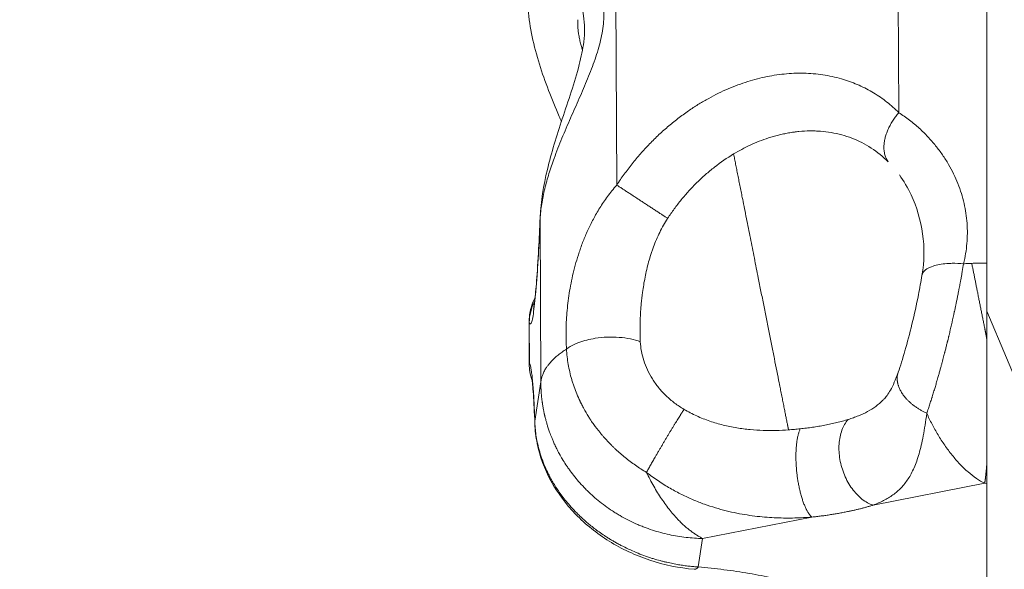
# Model space of a CAD drawing. Units: inches. Extents: x 25676 to 42011, y -46234 to -43325.
# Drawn here: x 28171 to 28231, y -44615 to -44581 of the extents above; entities that cross this region are included whole.
import ezdxf

# ---------------------------------------------------------------- set-up
doc = ezdxf.new("R2010")
doc.units = ezdxf.units.IN
doc.header["$MEASUREMENT"] = 0
doc.styles.get("Standard").update_dxf_attribs({"font": 'arial.ttf'})
doc.dimstyles.new('ISO-25', dxfattribs={"dimscale": 1.5, "dimtxt": 2.5, "dimasz": 2.5, "dimexe": 1.25, "dimexo": 0.625, "dimtad": 1, "dimtxsty": 'Standard', "dimcen": 2.5, "dimadec": 0, "dimazin": 0, "dimtfac": 1, "dimtmove": 0, "dimatfit": 3, "dimfxl": 1, "dimarcsym": 0})

# ---------------------------------------------------------------- blocks, each defined once
blk = doc.blocks.new('*D3')
at = {"color": 0, "lineweight": -2, "transparency": 16777216}
for p, q in [((26351.852, -43779.039), (26351.852, -43702.164)), ((30398.977, -43779.039), (30398.977, -43702.164)), ((30278.977, -43704.039), (26471.852, -43704.039))]:
    blk.add_line(p, q, dxfattribs=at)
at = {"color": 0, "transparency": 16777216}
for points in [[(26471.852, -43684.039), (26471.852, -43724.039), (26351.852, -43704.039)], [(30278.977, -43684.039), (30278.977, -43724.039), (30398.977, -43704.039)]]:
    blk.add_solid(points, dxfattribs=at)
at = {"layer": 'Defpoints', "color": 0, "transparency": 16777216}
for p in [(26351.852, -43704.039), (26351.852, -45890.014), (30398.977, -45894.329)]:
    blk.add_point(p, dxfattribs=at)
at = {"color": 0, "lineweight": 15, "transparency": 16777216, "insert": (28375.414, -43514.16), "char_height": 225, "attachment_point": 5}
blk.add_mtext('405', dxfattribs=at)
blk = doc.blocks.new('*D4')
at = {"color": 0, "lineweight": -2, "transparency": 16777216}
for p, q in [((26088.661, -43866.437), (26011.786, -43866.437)), ((26013.661, -46114.195), (26013.661, -43986.437)), ((26088.661, -46234.195), (26011.786, -46234.195))]:
    blk.add_line(p, q, dxfattribs=at)
at = {"color": 0, "transparency": 16777216}
for points in [[(25993.661, -43986.437), (26033.661, -43986.437), (26013.661, -43866.437)], [(25993.661, -46114.195), (26033.661, -46114.195), (26013.661, -46234.195)]]:
    blk.add_solid(points, dxfattribs=at)
at = {"layer": 'Defpoints', "color": 0, "transparency": 16777216}
for p in [(26013.661, -43866.437), (28375.4, -43866.437), (28373.146, -46234.195)]:
    blk.add_point(p, dxfattribs=at)
at = {"color": 0, "lineweight": 15, "transparency": 16777216, "insert": (25823.705, -45050.316), "char_height": 225, "attachment_point": 5, "rotation": 90}
blk.add_mtext('235', dxfattribs=at)

msp = doc.modelspace()

# ---------------------------------------------------------------- linework, layer by layer
at = {"color": 0, "linetype": 'Continuous', "lineweight": 15}
for p, q in [((28230.4, -44473.524), (28230.4, -44599.415)), ((28224.96, -44587.184), (28224.836, -44556.952)), ((28207.5, -44574.862), (28207.568, -44591.642)), ((28202.846, -44593.717), (28202.887, -44603.768)), ((28230.4, -44599.415), (28236.705, -44614.48)), ((28230.4, -44657.177), (28230.4, -44599.415)), ((28202.17, -44602.683), (28202.16, -44600.123)), ((28202.182, -44602.641), (28202.172, -44600.115)), ((28202.887, -44603.768), (28202.518, -44606.2)), ((28223.377, -44611.366), (28230.261, -44610.021)), ((28230.261, -44610.021), (28230.4, -44610.023)), ((28212.865, -44613.419), (28219.6, -44612.104)), ((28212.599, -44615.177), (28212.865, -44613.419))]:
    msp.add_line(p, q, dxfattribs=at)
for points, knots in [([(28202.767, -44574.477), (28202.801, -44574.515), (28202.959, -44574.641), (28203.268, -44574.901), (28203.473, -44575.079), (28203.695, -44575.277), (28203.999, -44575.561), (28204.265, -44575.829), (28204.408, -44575.979), (28204.424, -44575.997), (28204.454, -44576.028), (28204.513, -44576.091), (28204.632, -44576.221), (28204.872, -44576.491), (28205.264, -44576.969), (28205.754, -44577.661), (28206.224, -44578.508), (28206.582, -44579.439), (28206.75, -44580.297), (28206.786, -44581.019), (28206.764, -44581.574), (28206.693, -44582.138), (28206.539, -44582.907), (28206.247, -44583.89), (28205.783, -44585.09), (28205.263, -44586.293), (28204.716, -44587.518), (28204.181, -44588.757), (28203.732, -44589.898), (28203.38, -44590.935), (28203.117, -44591.875), (28202.928, -44592.807), (28202.862, -44593.417), (28202.846, -44593.717)], [-25.06559, -25.06559, -25.06559, -25.06559, -23.275191, -22.379991, -21.932391, -21.484791, -20.589592, -19.694392, -19.666417, -19.638442, -19.582492, -19.470592, -19.246792, -18.799193, -17.903993, -16.710393, -15.516794, -14.323194, -13.129595, -12.532795, -11.935995, -11.339195, -10.742396, -9.548796, -8.355197, -7.161597, -5.967998, -4.774398, -3.580799, -2.685599, -1.790399, -0.8952, 0, 0, 0, 0]), ([(28202.845, -44593.639), (28202.886, -44592.669), (28203.052, -44591.679), (28203.536, -44589.655), (28203.865, -44588.607), (28204.574, -44586.455), (28204.971, -44585.327), (28205.376, -44583.75), (28205.476, -44583.277), (28205.603, -44582.248), (28205.596, -44581.706), (28205.461, -44580.81), (28205.354, -44580.425), (28205.002, -44579.431), (28204.716, -44578.861), (28204.071, -44577.688), (28203.722, -44577.145), (28203.308, -44576.403), (28203.205, -44576.208), (28202.998, -44575.741), (28202.89, -44575.454), (28202.821, -44575.111)], [0, 0, 0, 0, 3.165788, 3.165788, 6.477143, 6.477143, 9.982705, 9.982705, 11.478407, 11.478407, 13.416259, 13.416259, 15.091967, 15.091967, 17.969559, 17.969559, 21.681138, 21.681138, 22.958688, 22.958688, 24.278105, 24.278105, 24.278105, 24.278105]), ([(28204.155, -44587.727), (28204.11, -44587.624), (28204.065, -44587.52), (28203.562, -44586.35), (28203.136, -44585.272), (28202.451, -44583.075), (28202.196, -44581.942), (28202.09, -44580.573), (28202.079, -44580.317), (28202.078, -44580.063)], [3.872758, 3.872758, 3.872758, 3.872758, 4.211679, 4.211679, 7.709696, 7.709696, 11.367179, 11.367179, 12.206989, 12.206989, 12.206989, 12.206989]), ([(28205.454, -44583.327), (28205.432, -44583.256), (28205.383, -44583.091), (28205.315, -44582.83), (28205.253, -44582.546), (28205.206, -44582.266), (28205.175, -44581.99), (28205.161, -44581.719), (28205.163, -44581.543), (28205.167, -44581.456)], [-2.805035, -2.805035, -2.805035, -2.805035, -2.498988, -2.08249, -1.665992, -1.249494, -0.832996, -0.416498, 0, 0, 0, 0]), ([(28228.957, -44596.492), (28229.007, -44596.283), (28229.049, -44596.074), (28229.117, -44595.657), (28229.142, -44595.449), (28229.178, -44595.035), (28229.187, -44594.828), (28229.19, -44594.414), (28229.184, -44594.208), (28229.154, -44593.796), (28229.132, -44593.591), (28229.071, -44593.181), (28229.032, -44592.976), (28228.938, -44592.568), (28228.883, -44592.365), (28228.756, -44591.96), (28228.685, -44591.758), (28228.525, -44591.357), (28228.437, -44591.157), (28228.244, -44590.76), (28228.138, -44590.563), (28227.911, -44590.172), (28227.788, -44589.979), (28227.524, -44589.596), (28227.383, -44589.407), (28227.084, -44589.034), (28226.925, -44588.85), (28226.672, -44588.581), (28226.585, -44588.492), (28226.406, -44588.316), (28226.314, -44588.229), (28226.126, -44588.057), (28226.029, -44587.973), (28225.83, -44587.806), (28225.728, -44587.724), (28225.518, -44587.564), (28225.411, -44587.485), (28225.189, -44587.332), (28225.076, -44587.257), (28224.96, -44587.184)], [0, 0, 0, 0, 0.720853, 0.720853, 1.441706, 1.441706, 2.16249, 2.16249, 2.883275, 2.883275, 3.60417, 3.60417, 4.325066, 4.325066, 5.045864, 5.045864, 5.766662, 5.766662, 6.487574, 6.487574, 7.208485, 7.208485, 7.929284, 7.929284, 8.650084, 8.650084, 9.370811, 9.370811, 9.731174, 9.731174, 10.091538, 10.091538, 10.451959, 10.451959, 10.81238, 10.81238, 11.172801, 11.172801, 11.533222, 11.533222, 11.533222, 11.533222]), ([(28214.776, -44589.73), (28215.108, -44589.531), (28215.445, -44589.351), (28216.163, -44589.017), (28216.542, -44588.867), (28217.025, -44588.71), (28217.125, -44588.679), (28217.276, -44588.635), (28217.327, -44588.621), (28217.43, -44588.593), (28217.481, -44588.58), (28217.585, -44588.554), (28217.636, -44588.542), (28217.741, -44588.518), (28217.793, -44588.506), (28217.951, -44588.472), (28218.056, -44588.451), (28218.269, -44588.414), (28218.376, -44588.397), (28218.51, -44588.379), (28218.537, -44588.375), (28218.591, -44588.368), (28218.618, -44588.365), (28218.699, -44588.356), (28218.753, -44588.35), (28219.028, -44588.323), (28219.247, -44588.311), (28219.576, -44588.307), (28219.686, -44588.308), (28219.851, -44588.313), (28219.906, -44588.315), (28220.017, -44588.321), (28220.072, -44588.324), (28220.35, -44588.345), (28220.57, -44588.372), (28221.231, -44588.484), (28221.661, -44588.601), (28222.491, -44588.919), (28222.89, -44589.122), (28223.639, -44589.608), (28223.989, -44589.891), (28224.308, -44590.211)], [-12.349638, -12.349638, -12.349638, -12.349638, -11.119319, -11.119319, -9.768085, -9.768085, -9.413658, -9.413658, -9.233546, -9.233546, -9.052052, -9.052052, -8.869247, -8.869247, -8.684911, -8.684911, -8.311452, -8.311452, -7.932299, -7.932299, -7.83657, -7.83657, -7.740459, -7.740459, -7.547207, -7.547207, -6.76051, -6.76051, -6.360028, -6.360028, -6.158054, -6.158054, -5.954995, -5.954995, -5.132108, -5.132108, -3.448571, -3.448571, -1.73073, -1.73073, 0, 0, 0, 0]), ([(28210.707, -44593.697), (28210.838, -44593.498), (28210.973, -44593.303), (28211.254, -44592.92), (28211.4, -44592.732), (28211.701, -44592.363), (28211.857, -44592.183), (28212.178, -44591.83), (28212.344, -44591.658), (28212.686, -44591.321), (28212.862, -44591.158), (28213.222, -44590.842), (28213.407, -44590.689), (28213.973, -44590.248), (28214.367, -44589.976), (28214.776, -44589.73)], [-18.195499, -18.195499, -18.195499, -18.195499, -17.466146, -17.466146, -16.733235, -16.733235, -16.000503, -16.000503, -15.270419, -15.270419, -14.541752, -14.541752, -13.810373, -13.810373, -12.349638, -12.349638, -12.349638, -12.349638]), ([(28226.392, -44597.21), (28226.535, -44596.352), (28226.548, -44595.487), (28226.317, -44593.812), (28226.068, -44592.988), (28225.511, -44591.806), (28225.263, -44591.386), (28224.998, -44591.023)], [0, 0, 0, 0, 2.984401, 2.984401, 5.98522, 5.98522, 7.822057, 7.822057, 7.822057, 7.822057]), ([(28207.568, -44591.642), (28207.465, -44591.76), (28207.366, -44591.878), (28207.178, -44592.114), (28207.088, -44592.231), (28206.916, -44592.466), (28206.833, -44592.583), (28206.675, -44592.817), (28206.599, -44592.934), (28206.381, -44593.283), (28206.248, -44593.514), (28206.063, -44593.859), (28206.004, -44593.974), (28205.891, -44594.203), (28205.837, -44594.316), (28205.681, -44594.657), (28205.586, -44594.882), (28205.454, -44595.218), (28205.412, -44595.329), (28205.331, -44595.551), (28205.293, -44595.661), (28205.182, -44595.991), (28205.115, -44596.209), (28204.992, -44596.641), (28204.936, -44596.855), (28204.835, -44597.28), (28204.79, -44597.49), (28204.708, -44597.906), (28204.672, -44598.111), (28204.608, -44598.519), (28204.581, -44598.721), (28204.533, -44599.119), (28204.513, -44599.317), (28204.481, -44599.707), (28204.468, -44599.9), (28204.45, -44600.281), (28204.445, -44600.47), (28204.441, -44600.842), (28204.442, -44601.026), (28204.452, -44601.389), (28204.461, -44601.569), (28204.473, -44601.746)], [0, 0, 0, 0, 0.324103, 0.324103, 0.648206, 0.648206, 0.972309, 0.972309, 1.296412, 1.296412, 1.944597, 1.944597, 2.26869, 2.26869, 2.592783, 2.592783, 3.24096, 3.24096, 3.565049, 3.565049, 3.889138, 3.889138, 4.537312, 4.537312, 5.185486, 5.185486, 5.833658, 5.833658, 6.481831, 6.481831, 7.130016, 7.130016, 7.7782, 7.7782, 8.426458, 8.426458, 9.074716, 9.074716, 9.722949, 9.722949, 10.371182, 10.371182, 10.371182, 10.371182]), ([(28202.434, -44599.297), (28202.434, -44599.297), (28202.44, -44599.267), (28202.464, -44599.124), (28202.487, -44598.964), (28202.547, -44598.451), (28202.586, -44598.035), (28202.668, -44596.983), (28202.712, -44596.315), (28202.785, -44594.976), (28202.816, -44594.325), (28202.845, -44593.639)], [5.211787, 5.211787, 5.211787, 5.211787, 6.125524, 6.125524, 7.829063, 7.829063, 10.432694, 10.432694, 13.402094, 13.402094, 15.791525, 15.791525, 15.791525, 15.791525]), ([(28209.021, -44601.303), (28209.012, -44601.122), (28209.007, -44600.939), (28209.003, -44600.664), (28209.003, -44600.574), (28209.003, -44600.439), (28209.004, -44600.394), (28209.005, -44600.306), (28209.006, -44600.261), (28209.01, -44600.046), (28209.016, -44599.874), (28209.029, -44599.616), (28209.033, -44599.532), (28209.04, -44599.427), (28209.042, -44599.407), (28209.044, -44599.365), (28209.046, -44599.345), (28209.05, -44599.283), (28209.053, -44599.243), (28209.063, -44599.122), (28209.069, -44599.041), (28209.081, -44598.922), (28209.084, -44598.882), (28209.092, -44598.804), (28209.096, -44598.765), (28209.109, -44598.647), (28209.118, -44598.569), (28209.137, -44598.413), (28209.147, -44598.335), (28209.179, -44598.1), (28209.202, -44597.944), (28209.255, -44597.631), (28209.283, -44597.475), (28209.377, -44597.006), (28209.45, -44596.693), (28209.579, -44596.228), (28209.624, -44596.074), (28209.699, -44595.843), (28209.724, -44595.766), (28209.777, -44595.612), (28209.804, -44595.536), (28209.946, -44595.152), (28210.074, -44594.851), (28210.364, -44594.261), (28210.526, -44593.973), (28210.707, -44593.697)], [-10.371182, -10.371182, -10.371182, -10.371182, -9.590892, -9.590892, -9.21465, -9.21465, -9.029683, -9.029683, -8.84719, -8.84719, -8.141631, -8.141631, -7.802485, -7.802485, -7.719012, -7.719012, -7.636153, -7.636153, -7.47224, -7.47224, -7.151297, -7.151297, -6.994042, -6.994042, -6.838479, -6.838479, -6.528173, -6.528173, -6.218407, -6.218407, -5.60071, -5.60071, -4.983865, -4.983865, -3.75051, -3.75051, -3.131894, -3.131894, -2.821474, -2.821474, -2.510045, -2.510045, -1.258985, -1.258985, 0, 0, 0, 0]), ([(28228.957, -44596.492), (28228.716, -44596.471), (28228.36, -44596.457), (28227.699, -44596.486), (28227.125, -44596.59), (28226.658, -44596.807), (28226.453, -44597.013), (28226.401, -44597.156), (28226.392, -44597.21)], [-5.16914, -5.16914, -5.16914, -5.16914, -4.430691, -4.061467, -2.953794, -2.215346, -1.476897, -1.048666, -1.048666, -1.048666, -1.048666]), ([(28226.685, -44605.708), (28226.718, -44605.614), (28226.751, -44605.518), (28226.815, -44605.324), (28226.847, -44605.227), (28226.911, -44605.032), (28226.942, -44604.934), (28226.982, -44604.81), (28226.989, -44604.785), (28227.005, -44604.736), (28227.013, -44604.711), (28227.036, -44604.638), (28227.051, -44604.589), (28227.095, -44604.446), (28227.124, -44604.351), (28227.181, -44604.163), (28227.209, -44604.07), (28227.263, -44603.887), (28227.289, -44603.797), (28227.322, -44603.684), (28227.328, -44603.662), (28227.341, -44603.618), (28227.347, -44603.596), (28227.366, -44603.532), (28227.378, -44603.49), (28227.413, -44603.367), (28227.436, -44603.286), (28227.48, -44603.129), (28227.501, -44603.054), (28227.541, -44602.908), (28227.56, -44602.837), (28227.597, -44602.702), (28227.615, -44602.637), (28227.663, -44602.456), (28227.694, -44602.34), (28227.738, -44602.171), (28227.752, -44602.12), (28227.771, -44602.043), (28227.778, -44602.019), (28227.787, -44601.983), (28227.79, -44601.971), (28227.796, -44601.947), (28227.799, -44601.935), (28227.824, -44601.837), (28227.847, -44601.751), (28227.888, -44601.588), (28227.907, -44601.512), (28227.934, -44601.402), (28227.942, -44601.367), (28227.953, -44601.324), (28227.955, -44601.315), (28227.959, -44601.299), (28227.961, -44601.291), (28227.967, -44601.266), (28227.971, -44601.25), (28227.99, -44601.173), (28228.005, -44601.112), (28228.023, -44601.037), (28228.027, -44601.023), (28228.033, -44600.995), (28228.037, -44600.981), (28228.047, -44600.939), (28228.053, -44600.912), (28228.073, -44600.831), (28228.086, -44600.777), (28228.105, -44600.697), (28228.111, -44600.67), (28228.123, -44600.618), (28228.129, -44600.591), (28228.148, -44600.513), (28228.16, -44600.461), (28228.184, -44600.358), (28228.196, -44600.306), (28228.22, -44600.203), (28228.231, -44600.151), (28228.249, -44600.073), (28228.255, -44600.046), (28228.267, -44599.994), (28228.273, -44599.967), (28228.291, -44599.887), (28228.303, -44599.833), (28228.327, -44599.724), (28228.34, -44599.669), (28228.358, -44599.584), (28228.364, -44599.556), (28228.374, -44599.512), (28228.377, -44599.498), (28228.383, -44599.468), (28228.386, -44599.453), (28228.403, -44599.377), (28228.416, -44599.316), (28228.443, -44599.19), (28228.457, -44599.124), (28228.486, -44598.988), (28228.5, -44598.918), (28228.531, -44598.77), (28228.547, -44598.693), (28228.58, -44598.531), (28228.597, -44598.445), (28228.623, -44598.314), (28228.633, -44598.268), (28228.646, -44598.197), (28228.651, -44598.173), (28228.661, -44598.124), (28228.666, -44598.099), (28228.692, -44597.966), (28228.713, -44597.857), (28228.739, -44597.72), (28228.744, -44597.691), (28228.752, -44597.646), (28228.755, -44597.631), (28228.761, -44597.601), (28228.764, -44597.585), (28228.779, -44597.507), (28228.79, -44597.444), (28228.814, -44597.313), (28228.827, -44597.247), (28228.851, -44597.108), (28228.864, -44597.037), (28228.904, -44596.807), (28228.931, -44596.649), (28228.957, -44596.492)], [-10.050246, -10.050246, -10.050246, -10.050246, -9.669664, -9.669664, -9.296883, -9.296883, -8.930881, -8.930881, -8.840347, -8.840347, -8.750533, -8.750533, -8.574478, -8.574478, -8.235687, -8.235687, -7.912921, -7.912921, -7.603992, -7.603992, -7.528896, -7.528896, -7.455261, -7.455261, -7.312244, -7.312244, -7.043197, -7.043197, -6.793235, -6.793235, -6.564205, -6.564205, -6.353309, -6.353309, -5.980288, -5.980288, -5.816061, -5.816061, -5.738532, -5.738532, -5.700796, -5.700796, -5.663704, -5.663704, -5.390651, -5.390651, -5.153225, -5.153225, -5.045009, -5.045009, -5.018874, -5.018874, -4.993104, -4.993104, -4.942646, -4.942646, -4.753771, -4.753771, -4.709471, -4.709471, -4.666154, -4.666154, -4.581073, -4.581073, -4.41484, -4.41484, -4.333204, -4.333204, -4.252363, -4.252363, -4.092362, -4.092362, -3.933275, -3.933275, -3.773569, -3.773569, -3.692997, -3.692997, -3.611769, -3.611769, -3.446448, -3.446448, -3.275584, -3.275584, -3.187387, -3.187387, -3.142466, -3.142466, -3.096947, -3.096947, -2.908448, -2.908448, -2.707196, -2.707196, -2.489181, -2.489181, -2.250595, -2.250595, -1.98611, -1.98611, -1.841721, -1.841721, -1.766169, -1.766169, -1.68837, -1.68837, -1.348285, -1.348285, -1.255494, -1.255494, -1.207783, -1.207783, -1.159348, -1.159348, -0.958592, -0.958592, -0.744832, -0.744832, -0.515581, -0.515581, 0, 0, 0, 0]), ([(28229.462, -44596.468), (28229.381, -44596.471), (28229.299, -44596.475), (28229.131, -44596.483), (28229.045, -44596.487), (28228.957, -44596.492)], [1.2855505, 1.2855505, 1.2855505, 1.2855505, 1.5395518, 1.5395518, 1.793578, 1.793578, 1.793578, 1.793578]), ([(28230.4, -44596.452), (28230.296, -44596.452), (28230.193, -44596.453), (28229.984, -44596.455), (28229.879, -44596.457), (28229.669, -44596.462), (28229.566, -44596.465), (28229.462, -44596.468)], [0.3349513, 0.3349513, 0.3349513, 0.3349513, 0.6426759, 0.6426759, 0.9643853, 0.9643853, 1.2855505, 1.2855505, 1.2855505, 1.2855505]), ([(28224.924, -44603.179), (28225.058, -44602.79), (28225.2, -44602.336), (28225.487, -44601.341), (28225.635, -44600.784), (28225.917, -44599.622), (28226.054, -44599.002), (28226.254, -44597.997), (28226.328, -44597.593), (28226.392, -44597.21)], [0, 0, 0, 0, 1.655975, 1.655975, 3.409366, 3.409366, 5.268242, 5.268242, 6.546431, 6.546431, 6.546431, 6.546431]), ([(28202.16, -44600.123), (28202.158, -44599.8), (28202.209, -44599.485), (28202.355, -44598.967), (28202.443, -44598.753), (28202.532, -44598.572)], [0, 0, 0, 0, 1.057299, 1.057299, 2.011967, 2.011967, 2.011967, 2.011967]), ([(28202.505, -44598.809), (28202.502, -44598.815), (28202.397, -44599.019), (28202.236, -44599.447), (28202.176, -44599.892), (28202.172, -44600.115)], [-1.366758, -1.366758, -1.366758, -1.366758, -1.346397, -0.673198, 0, 0, 0, 0]), ([(28209.021, -44601.303), (28208.838, -44601.232), (28208.43, -44601.113), (28207.729, -44601.014), (28206.982, -44601), (28206.112, -44601.085), (28205.426, -44601.26), (28204.849, -44601.502), (28204.607, -44601.644), (28204.473, -44601.746)], [-5.226056, -5.226056, -5.226056, -5.226056, -4.479476, -3.732897, -2.986318, -2.239738, -1.119869, -0.746579, 0, 0, 0, 0]), ([(28211.72, -44605.464), (28211.517, -44605.344), (28211.323, -44605.214), (28210.953, -44604.933), (28210.777, -44604.783), (28210.448, -44604.465), (28210.294, -44604.298), (28210.012, -44603.952), (28209.883, -44603.772), (28209.651, -44603.405), (28209.548, -44603.217), (28209.37, -44602.838), (28209.295, -44602.645), (28209.171, -44602.26), (28209.122, -44602.067), (28209.052, -44601.682), (28209.03, -44601.492), (28209.021, -44601.303)], [-5.417845, -5.417845, -5.417845, -5.417845, -4.752756, -4.752756, -4.079089, -4.079089, -3.399955, -3.399955, -2.71822, -2.71822, -2.036119, -2.036119, -1.355733, -1.355733, -0.676386, -0.676386, 0, 0, 0, 0]), ([(28204.473, -44601.746), (28204.375, -44601.808), (28204.283, -44601.871), (28204.109, -44601.995), (28204.028, -44602.057), (28203.913, -44602.15), (28203.876, -44602.181), (28203.804, -44602.243), (28203.77, -44602.274), (28203.671, -44602.365), (28203.611, -44602.424), (28203.501, -44602.54), (28203.451, -44602.596), (28203.382, -44602.679), (28203.36, -44602.707), (28203.319, -44602.76), (28203.299, -44602.787), (28203.244, -44602.864), (28203.211, -44602.913), (28203.153, -44603.006), (28203.128, -44603.05), (28203.083, -44603.134), (28203.064, -44603.174), (28203.029, -44603.249), (28203.014, -44603.286), (28202.987, -44603.353), (28202.976, -44603.385), (28202.956, -44603.445), (28202.947, -44603.474), (28202.932, -44603.528), (28202.926, -44603.554), (28202.914, -44603.603), (28202.909, -44603.626), (28202.901, -44603.67), (28202.898, -44603.691), (28202.892, -44603.731), (28202.889, -44603.75), (28202.887, -44603.768)], [-5.254574, -5.254574, -5.254574, -5.254574, -4.927737, -4.927737, -4.600901, -4.600901, -4.437046, -4.437046, -4.27319, -4.27319, -3.94548, -3.94548, -3.617701, -3.617701, -3.453811, -3.453811, -3.289922, -3.289922, -2.956535, -2.956535, -2.623149, -2.623149, -2.294298, -2.294298, -1.965446, -1.965446, -1.637779, -1.637779, -1.310112, -1.310112, -0.98277, -0.98277, -0.655428, -0.655428, -0.327714, -0.327714, 0, 0, 0, 0]), ([(28204.473, -44601.746), (28204.481, -44601.906), (28204.493, -44602.066), (28204.528, -44602.384), (28204.55, -44602.54), (28204.604, -44602.852), (28204.635, -44603.006), (28204.705, -44603.313), (28204.745, -44603.465), (28204.811, -44603.692), (28204.834, -44603.767), (28204.883, -44603.918), (28204.908, -44603.994), (28204.988, -44604.219), (28205.045, -44604.369), (28205.169, -44604.668), (28205.235, -44604.817), (28205.315, -44604.984), (28205.324, -44605.003), (28205.343, -44605.04), (28205.352, -44605.059), (28205.38, -44605.115), (28205.399, -44605.153), (28205.457, -44605.267), (28205.498, -44605.343), (28205.627, -44605.58), (28205.72, -44605.738), (28205.843, -44605.935), (28205.869, -44605.975), (28205.909, -44606.036), (28205.922, -44606.057), (28205.949, -44606.098), (28205.963, -44606.119), (28206.033, -44606.223), (28206.09, -44606.306), (28206.272, -44606.562), (28206.402, -44606.731), (28206.555, -44606.919), (28206.572, -44606.94), (28206.608, -44606.983), (28206.626, -44607.005), (28206.681, -44607.07), (28206.718, -44607.113), (28206.832, -44607.244), (28206.91, -44607.33), (28207.071, -44607.503), (28207.155, -44607.59), (28207.283, -44607.718), (28207.327, -44607.762), (28207.416, -44607.848), (28207.462, -44607.891), (28207.693, -44608.107), (28207.885, -44608.274), (28208.289, -44608.599), (28208.5, -44608.757), (28208.94, -44609.063), (28209.169, -44609.209), (28209.404, -44609.347)], [-9.896532, -9.896532, -9.896532, -9.896532, -9.355083, -9.355083, -8.825938, -8.825938, -8.303943, -8.303943, -7.787574, -7.787574, -7.529649, -7.529649, -7.271245, -7.271245, -6.753474, -6.753474, -6.229512, -6.229512, -6.163394, -6.163394, -6.097128, -6.097128, -5.963235, -5.963235, -5.689265, -5.689265, -5.111822, -5.111822, -4.960578, -4.960578, -4.88389, -4.88389, -4.806674, -4.806674, -4.492091, -4.492091, -3.831028, -3.831028, -3.745093, -3.745093, -3.658348, -3.658348, -3.483227, -3.483227, -3.126649, -3.126649, -2.759656, -2.759656, -2.57229, -2.57229, -2.382185, -2.382185, -1.611079, -1.611079, -0.816634, -0.816634, 0, 0, 0, 0]), ([(28202.182, -44602.641), (28202.176, -44602.651), (28202.172, -44602.663), (28202.17, -44602.678), (28202.17, -44602.68), (28202.17, -44602.683)], [0, 0, 0, 0, 0.4897484, 0.4897484, 0.587379, 0.587379, 0.587379, 0.587379]), ([(28202.349, -44603.695), (28202.284, -44603.512), (28202.235, -44603.322), (28202.183, -44602.983), (28202.171, -44602.832), (28202.17, -44602.683)], [1.012651, 1.012651, 1.012651, 1.012651, 1.600287, 1.600287, 2.052749, 2.052749, 2.052749, 2.052749]), ([(28224.043, -44604.839), (28224.175, -44604.702), (28224.305, -44604.532), (28224.602, -44604.007), (28224.767, -44603.636), (28224.923, -44603.184)], [0, 0, 0, 0, 1.922679, 1.922679, 3.960818, 3.960818, 3.960818, 3.960818]), ([(28202.517, -44606.354), (28202.491, -44605.641), (28202.46, -44605.024), (28202.395, -44604.075), (28202.354, -44603.715), (28202.332, -44603.573), (28202.329, -44603.559), (28202.329, -44603.559)], [0.000453, 0.000453, 0.000453, 0.000453, 3.318438, 3.318438, 6.596863, 6.596863, 7.227444, 7.227444, 7.227444, 7.227444]), ([(28212.865, -44613.419), (28212.524, -44613.414), (28212.183, -44613.392), (28211.494, -44613.314), (28211.147, -44613.257), (28210.453, -44613.106), (28210.107, -44613.012), (28209.593, -44612.845), (28209.422, -44612.784), (28209.168, -44612.686), (28209.084, -44612.652), (28208.915, -44612.583), (28208.831, -44612.546), (28208.58, -44612.435), (28208.415, -44612.356), (28208.089, -44612.189), (28207.928, -44612.101), (28207.69, -44611.963), (28207.612, -44611.916), (28207.456, -44611.82), (28207.379, -44611.771), (28207.15, -44611.621), (28207, -44611.518), (28206.708, -44611.304), (28206.566, -44611.194), (28206.289, -44610.967), (28206.154, -44610.851), (28205.958, -44610.671), (28205.893, -44610.611), (28205.798, -44610.52), (28205.767, -44610.489), (28205.705, -44610.428), (28205.674, -44610.397), (28205.524, -44610.246), (28205.408, -44610.122), (28205.186, -44609.873), (28205.081, -44609.749), (28204.879, -44609.498), (28204.784, -44609.373), (28204.646, -44609.184), (28204.602, -44609.122), (28204.537, -44609.028), (28204.515, -44608.997), (28204.474, -44608.935), (28204.453, -44608.905), (28204.357, -44608.758), (28204.283, -44608.641), (28204.147, -44608.414), (28204.085, -44608.305), (28204.017, -44608.181), (28204.01, -44608.168), (28203.996, -44608.142), (28203.989, -44608.129), (28203.969, -44608.091), (28203.956, -44608.066), (28203.917, -44607.993), (28203.893, -44607.945), (28203.826, -44607.811), (28203.784, -44607.724), (28203.708, -44607.561), (28203.674, -44607.485), (28203.626, -44607.374), (28203.612, -44607.339), (28203.584, -44607.272), (28203.57, -44607.239), (28203.534, -44607.148), (28203.51, -44607.089), (28203.468, -44606.979), (28203.449, -44606.927), (28203.414, -44606.83), (28203.398, -44606.785), (28203.369, -44606.698), (28203.355, -44606.658), (28203.33, -44606.581), (28203.318, -44606.545), (28203.297, -44606.475), (28203.287, -44606.442), (28203.268, -44606.38), (28203.259, -44606.35), (28203.235, -44606.267), (28203.22, -44606.214), (28203.193, -44606.115), (28203.181, -44606.069), (28203.164, -44606.002), (28203.159, -44605.981), (28203.151, -44605.951), (28203.149, -44605.941), (28203.144, -44605.921), (28203.141, -44605.911), (28203.134, -44605.882), (28203.13, -44605.863), (28203.121, -44605.827), (28203.117, -44605.808), (28203.109, -44605.773), (28203.105, -44605.755), (28203.097, -44605.719), (28203.093, -44605.701), (28203.082, -44605.648), (28203.074, -44605.612), (28203.064, -44605.558), (28203.06, -44605.54), (28203.053, -44605.504), (28203.049, -44605.485), (28203.039, -44605.429), (28203.032, -44605.391), (28203.018, -44605.313), (28203.011, -44605.273), (28202.997, -44605.19), (28202.991, -44605.146), (28202.981, -44605.079), (28202.978, -44605.056), (28202.971, -44605.008), (28202.968, -44604.984), (28202.957, -44604.905), (28202.951, -44604.851), (28202.937, -44604.735), (28202.931, -44604.672), (28202.922, -44604.574), (28202.919, -44604.538), (28202.913, -44604.464), (28202.91, -44604.425), (28202.904, -44604.343), (28202.902, -44604.3), (28202.899, -44604.245), (28202.898, -44604.234), (28202.897, -44604.21), (28202.897, -44604.198), (28202.895, -44604.162), (28202.894, -44604.137), (28202.891, -44604.059), (28202.889, -44604.005), (28202.887, -44603.89), (28202.887, -44603.829), (28202.887, -44603.768)], [-15.707963, -15.707963, -15.707963, -15.707963, -14.682807, -14.682807, -13.629439, -13.629439, -12.552688, -12.552688, -12.007084, -12.007084, -11.733044, -11.733044, -11.458399, -11.458399, -10.905968, -10.905968, -10.352325, -10.352325, -10.075441, -10.075441, -9.798635, -9.798635, -9.247141, -9.247141, -8.699708, -8.699708, -8.157002, -8.157002, -7.887751, -7.887751, -7.753898, -7.753898, -7.621196, -7.621196, -7.10176, -7.10176, -6.598854, -6.598854, -6.113805, -6.113805, -5.877884, -5.877884, -5.761586, -5.761586, -5.647632, -5.647632, -5.218688, -5.218688, -4.82868, -4.82868, -4.782395, -4.782395, -4.736727, -4.736727, -4.647985, -4.647985, -4.480431, -4.480431, -4.180828, -4.180828, -3.920847, -3.920847, -3.803778, -3.803778, -3.693779, -3.693779, -3.496558, -3.496558, -3.32485, -3.32485, -3.173377, -3.173377, -3.039423, -3.039423, -2.920031, -2.920031, -2.812389, -2.812389, -2.714192, -2.714192, -2.541509, -2.541509, -2.393015, -2.393015, -2.32548, -2.32548, -2.293053, -2.293053, -2.261461, -2.261461, -2.20058, -2.20058, -2.142322, -2.142322, -2.084992, -2.084992, -2.027795, -2.027795, -1.912974, -1.912974, -1.854872, -1.854872, -1.795972, -1.795972, -1.674759, -1.674759, -1.546675, -1.546675, -1.408428, -1.408428, -1.334331, -1.334331, -1.25627, -1.25627, -1.084846, -1.084846, -0.886189, -0.886189, -0.773882, -0.773882, -0.650676, -0.650676, -0.514229, -0.514229, -0.477761, -0.477761, -0.440272, -0.440272, -0.362207, -0.362207, -0.192173, -0.192173, 0, 0, 0, 0]), ([(28224.043, -44604.839), (28224.022, -44604.86), (28224.002, -44604.88), (28223.843, -44605.037), (28223.696, -44605.163), (28223.381, -44605.394), (28223.214, -44605.5), (28222.856, -44605.694), (28222.667, -44605.782), (28222.367, -44605.904), (28222.265, -44605.943), (28222.055, -44606.017), (28221.947, -44606.053), (28221.836, -44606.087)], [-19.013665, -19.013665, -19.013665, -19.013665, -18.83204, -18.83204, -17.613696, -17.613696, -16.395521, -16.395521, -15.173006, -15.173006, -14.562792, -14.562792, -13.952578, -13.952578, -13.952578, -13.952578]), ([(28218.162, -44606.728), (28217.909, -44606.746), (28217.653, -44606.758), (28217.133, -44606.769), (28216.869, -44606.768), (28216.333, -44606.751), (28216.062, -44606.735), (28215.516, -44606.684), (28215.241, -44606.649), (28214.688, -44606.558), (28214.411, -44606.501), (28213.858, -44606.364), (28213.582, -44606.284), (28213.035, -44606.096), (28212.764, -44605.989), (28212.233, -44605.747), (28211.973, -44605.613), (28211.72, -44605.464)], [-8.517878, -8.517878, -8.517878, -8.517878, -7.451592, -7.451592, -6.385646, -6.385646, -5.320942, -5.320942, -4.256183, -4.256183, -3.192145, -3.192145, -2.128088, -2.128088, -1.064003, -1.064003, 0, 0, 0, 0]), ([(28223.377, -44611.366), (28223.492, -44611.323), (28223.603, -44611.278), (28223.821, -44611.183), (28223.926, -44611.134), (28224.13, -44611.029), (28224.229, -44610.974), (28224.421, -44610.858), (28224.513, -44610.797), (28224.693, -44610.667), (28224.779, -44610.599), (28224.946, -44610.454), (28225.027, -44610.377), (28225.183, -44610.215), (28225.257, -44610.13), (28225.401, -44609.948), (28225.47, -44609.852), (28225.601, -44609.652), (28225.664, -44609.546), (28225.787, -44609.317), (28225.847, -44609.194), (28225.96, -44608.935), (28226.013, -44608.8), (28226.116, -44608.512), (28226.166, -44608.358), (28226.26, -44608.033), (28226.305, -44607.86), (28226.391, -44607.495), (28226.431, -44607.303), (28226.51, -44606.89), (28226.548, -44606.669), (28226.619, -44606.204), (28226.653, -44605.961), (28226.685, -44605.708)], [13.952578, 13.952578, 13.952578, 13.952578, 14.580316, 14.580316, 15.208054, 15.208054, 15.835819, 15.835819, 16.463584, 16.463584, 17.091265, 17.091265, 17.718947, 17.718947, 18.346708, 18.346708, 18.974469, 18.974469, 19.579152, 19.579152, 20.183835, 20.183835, 20.764141, 20.764141, 21.344448, 21.344448, 21.924576, 21.924576, 22.504705, 22.504705, 23.109212, 23.109212, 23.71372, 23.71372, 23.71372, 23.71372]), ([(28226.685, -44605.708), (28226.788, -44605.93), (28226.896, -44606.15), (28227.128, -44606.592), (28227.251, -44606.814), (28227.513, -44607.251), (28227.651, -44607.468), (28227.94, -44607.887), (28228.091, -44608.091), (28228.404, -44608.48), (28228.565, -44608.665), (28228.894, -44609.01), (28229.062, -44609.171), (28229.402, -44609.464), (28229.573, -44609.597), (28229.917, -44609.831), (28230.089, -44609.934), (28230.261, -44610.021)], [0, 0, 0, 0, 0.894711, 0.894711, 1.81412, 1.81412, 2.749736, 2.749736, 3.693289, 3.693289, 4.637495, 4.637495, 5.576939, 5.576939, 6.508032, 6.508032, 7.429125, 7.429125, 7.429125, 7.429125]), ([(28212.344, -44615.318), (28211.426, -44615.239), (28210.491, -44615.048), (28208.725, -44614.463), (28207.876, -44614.066), (28206.339, -44613.113), (28205.635, -44612.547), (28204.426, -44611.298), (28203.91, -44610.601), (28203.109, -44609.135), (28202.82, -44608.35), (28202.579, -44607.162), (28202.531, -44606.756), (28202.517, -44606.354)], [0, 0, 0, 0, 2.815667, 2.815667, 5.579406, 5.579406, 8.325123, 8.325123, 11.10007, 11.10007, 13.926231, 13.926231, 15.376909, 15.376909, 15.376909, 15.376909]), ([(28212.599, -44615.177), (28212.507, -44615.171), (28212.414, -44615.164), (28212.222, -44615.147), (28212.125, -44615.137), (28211.923, -44615.114), (28211.819, -44615.101), (28211.605, -44615.071), (28211.495, -44615.054), (28211.266, -44615.015), (28211.148, -44614.994), (28210.905, -44614.945), (28210.78, -44614.918), (28210.584, -44614.873), (28210.517, -44614.856), (28210.382, -44614.823), (28210.314, -44614.805), (28210.106, -44614.749), (28209.963, -44614.708), (28209.737, -44614.638), (28209.659, -44614.613), (28209.504, -44614.561), (28209.427, -44614.535), (28209.194, -44614.452), (28209.038, -44614.393), (28208.569, -44614.204), (28208.256, -44614.062), (28207.905, -44613.884), (28207.866, -44613.864), (28207.788, -44613.823), (28207.75, -44613.803), (28207.638, -44613.743), (28207.565, -44613.703), (28207.424, -44613.623), (28207.356, -44613.584), (28207.222, -44613.504), (28207.156, -44613.465), (28207.027, -44613.385), (28206.964, -44613.345), (28206.842, -44613.266), (28206.783, -44613.227), (28206.612, -44613.111), (28206.503, -44613.035), (28206.299, -44612.886), (28206.203, -44612.814), (28206.021, -44612.672), (28205.934, -44612.602), (28205.768, -44612.465), (28205.689, -44612.397), (28205.537, -44612.264), (28205.465, -44612.198), (28205.326, -44612.068), (28205.259, -44612.004), (28205.131, -44611.879), (28205.069, -44611.817), (28204.892, -44611.633), (28204.782, -44611.514), (28204.577, -44611.28), (28204.481, -44611.166), (28204.302, -44610.942), (28204.219, -44610.833), (28204.061, -44610.618), (28203.988, -44610.512), (28203.849, -44610.305), (28203.784, -44610.203), (28203.66, -44610.003), (28203.603, -44609.904), (28203.493, -44609.71), (28203.442, -44609.615), (28203.345, -44609.427), (28203.3, -44609.334), (28203.214, -44609.151), (28203.174, -44609.061), (28203.06, -44608.795), (28202.994, -44608.621), (28202.876, -44608.284), (28202.825, -44608.12), (28202.737, -44607.799), (28202.699, -44607.642), (28202.635, -44607.335), (28202.609, -44607.186), (28202.567, -44606.893), (28202.551, -44606.75), (28202.528, -44606.471), (28202.521, -44606.334), (28202.518, -44606.2)], [0, 0, 0, 0, 0.180894, 0.180894, 0.361789, 0.361789, 0.542683, 0.542683, 0.723578, 0.723578, 0.904472, 0.904472, 1.085367, 1.085367, 1.175814, 1.175814, 1.266261, 1.266261, 1.447155, 1.447155, 1.538155, 1.538155, 1.629154, 1.629154, 1.811153, 1.811153, 2.175151, 2.175151, 2.22065, 2.22065, 2.26615, 2.26615, 2.357149, 2.357149, 2.448149, 2.448149, 2.539148, 2.539148, 2.630148, 2.630148, 2.721147, 2.721147, 2.903146, 2.903146, 3.080818, 3.080818, 3.25849, 3.25849, 3.436163, 3.436163, 3.613835, 3.613835, 3.791507, 3.791507, 3.96918, 3.96918, 4.324524, 4.324524, 4.679749, 4.679749, 5.034974, 5.034974, 5.390198, 5.390198, 5.745423, 5.745423, 6.100729, 6.100729, 6.456036, 6.456036, 6.811342, 6.811342, 7.166648, 7.166648, 7.877128, 7.877128, 8.587609, 8.587609, 9.298167, 9.298167, 10.008726, 10.008726, 10.719274, 10.719274, 11.429822, 11.429822, 11.429822, 11.429822]), ([(28221.836, -44606.087), (28221.724, -44606.122), (28221.61, -44606.155), (28221.378, -44606.219), (28221.26, -44606.25), (28221.021, -44606.308), (28220.899, -44606.336), (28220.714, -44606.376), (28220.653, -44606.389), (28220.528, -44606.415), (28220.466, -44606.427), (28220.277, -44606.463), (28220.151, -44606.486), (28219.898, -44606.528), (28219.772, -44606.548), (28219.518, -44606.586), (28219.39, -44606.603), (28219.137, -44606.635), (28219.01, -44606.65), (28218.882, -44606.664)], [-3.509223, -3.509223, -3.509223, -3.509223, -3.072319, -3.072319, -2.632181, -2.632181, -2.192328, -2.192328, -1.974218, -1.974218, -1.756108, -1.756108, -1.318411, -1.318411, -0.877679, -0.877679, -0.437165, -0.437165, 0, 0, 0, 0]), ([(28218.882, -44606.664), (28218.761, -44606.677), (28218.64, -44606.689), (28218.4, -44606.711), (28218.281, -44606.72), (28218.162, -44606.728)], [-9.4783406, -9.4783406, -9.4783406, -9.4783406, -8.9980448, -8.9980448, -8.5178785, -8.5178785, -8.5178785, -8.5178785]), ([(28209.404, -44609.347), (28209.526, -44609.443), (28209.648, -44609.535), (28209.892, -44609.711), (28210.014, -44609.796), (28210.257, -44609.958), (28210.378, -44610.037), (28210.619, -44610.187), (28210.74, -44610.259), (28211.1, -44610.467), (28211.338, -44610.594), (28211.812, -44610.829), (28212.047, -44610.937), (28212.513, -44611.135), (28212.744, -44611.225), (28213.202, -44611.389), (28213.429, -44611.464), (28213.878, -44611.599), (28214.1, -44611.66), (28214.54, -44611.769), (28214.757, -44611.817), (28215.187, -44611.903), (28215.399, -44611.94), (28215.819, -44612.005), (28216.026, -44612.032), (28216.435, -44612.079), (28216.636, -44612.098), (28217.034, -44612.128), (28217.23, -44612.139), (28217.617, -44612.155), (28217.807, -44612.159), (28218.182, -44612.162), (28218.366, -44612.161), (28218.729, -44612.152), (28218.908, -44612.146), (28219.258, -44612.128), (28219.431, -44612.117), (28219.6, -44612.104)], [0, 0, 0, 0, 0.296193, 0.296193, 0.592385, 0.592385, 0.888578, 0.888578, 1.184771, 1.184771, 1.777145, 1.777145, 2.369518, 2.369518, 2.961887, 2.961887, 3.554256, 3.554256, 4.146624, 4.146624, 4.738991, 4.738991, 5.331359, 5.331359, 5.923727, 5.923727, 6.516122, 6.516122, 7.108516, 7.108516, 7.700989, 7.700989, 8.293462, 8.293462, 8.885901, 8.885901, 9.478341, 9.478341, 9.478341, 9.478341])]:
    msp.add_open_spline(points, degree=3, knots=knots, dxfattribs=at)
for points, weights, knots in [([(28224.96, -44587.184), (28221.523, -44583.742), (28216.246, -44585.095), (28210.97, -44586.447), (28207.568, -44591.642)], [0.999999999986, 0.907739059377, 0.999999999991, 0.907739059375, 0.999999999991], [-23.265828, -23.265828, -23.265828, -11.632914, -11.632914, 0, 0, 0]), ([(28216.296, -44597.362), (28217.412, -44602.964), (28218.038, -44606.105), (28218.106, -44606.447), (28218.162, -44606.728)], [1, 0.883367363207, 1, 0.985833088064, 0.975107775312], [-1.570796, -1.570796, -1.570796, -0.597998, -0.597998, -0.479836, -0.479836, -0.479836]), ([(28226.685, -44605.708), (28225.448, -44605.13), (28225.017, -44604.211), (28224.759, -44603.66), (28224.924, -44603.179)], [1, 0.908647983727, 1, 0.943143451059, 0.957060756694], [-5.16914, -5.16914, -5.16914, -2.58457, -2.58457, -0.97596, -0.97596, -0.97596]), ([(28211.72, -44605.464), (28211.331, -44606.05), (28210.626, -44607.231), (28209.922, -44608.412), (28209.404, -44609.347)], [1, 0.906657258604, 1, 0.906657258611, 0.999999999986], [-5.226056, -5.226056, -5.226056, -2.613028, -2.613028, 0, 0, 0]), ([(28219.6, -44612.104), (28218.954, -44611.519), (28218.698, -44609.575), (28218.442, -44607.632), (28218.882, -44606.664)], [1, 0.836576024361, 1, 0.836576024361, 1], [-6.957517, -6.957517, -6.957517, -3.478759, -3.478759, 0, 0, 0])]:
    msp.add_rational_spline(points, weights, degree=2, knots=knots, dxfattribs=at)
for points, weights in [([(28224.96, -44587.184), (28223.409, -44589.005), (28224.308, -44590.211)], [0.999999999965, 0.780362190843, 0.999999999999]), ([(28216.296, -44597.362), (28215.397, -44592.849), (28214.776, -44589.73)], [1, 0.903851418448, 0.966227071427]), ([(28210.707, -44593.697), (28209.13, -44592.666), (28207.568, -44591.642)], [0.999999999999, 0.780362190827, 1]), ([(28202.172, -44600.115), (28202.536, -44601.078), (28202.846, -44593.717)], [0.999999999998, 0.836708760569, 0.999999999998]), ([(28229.462, -44596.468), (28229.848, -44598.404), (28230.271, -44600.53)], [1, 0.977298229443, 1]), ([(28230.4, -44601.177), (28230.336, -44600.854), (28230.271, -44600.53)], [0.994042128783, 0.99647314718, 1]), ([(28202.518, -44606.2), (28202.402, -44602.918), (28202.182, -44602.641)], [0.999999999997, 0.945674360611, 0.999999999997]), ([(28202.518, -44606.2), (28202.514, -44606.277), (28202.517, -44606.354)], [1, 0.992137397579, 0.985482695742]), ([(28230.261, -44610.021), (28230.332, -44609.553), (28230.4, -44608.696)], [1, 0.969475629135, 0.960634276369]), ([(28212.865, -44613.419), (28210.892, -44612.42), (28209.404, -44609.347)], [1, 0.936948086513, 1]), ([(28219.6, -44612.104), (28221.755, -44611.869), (28223.377, -44611.366)], [0.999999999992, 0.975369232306, 0.999999999921]), ([(28212.344, -44615.318), (28212.468, -44615.329), (28212.599, -44615.177)], [0.901206235718, 0.936339657892, 0.999999999999]), ([(28223.645, -44619.422), (28222.91, -44616.065), (28212.599, -44615.177)], [1, 0.814481311813, 1])]:
    msp.add_rational_spline(points, weights, degree=2, dxfattribs=at)
for points in [[(28202.846, -44593.717), (28202.844, -44593.691), (28202.844, -44593.665), (28202.845, -44593.639)], [(28223.377, -44611.366), (28223.144, -44611.291), (28222.678, -44611.037), (28222.056, -44610.382), (28221.577, -44609.525), (28221.295, -44608.558), (28221.239, -44607.586), (28221.417, -44606.716), (28221.677, -44606.267), (28221.836, -44606.087)]]:
    msp.add_open_spline(points, degree=3, dxfattribs=at)

# ---------------------------------------------------------------- dimensions: what is measured, and where the dimension line sits
at = {"lineweight": 15}
dim = msp.add_linear_dim(base=(26351.852, -43704.039), p1=(30398.977, -45894.329), p2=(26351.852, -45890.014), angle=180, text='405', dimstyle='ISO-25', override={"dimtxt": 150, "dimasz": 80, "dimgap": 50, "dimfxl": 50, "dimfxlon": 1}, dxfattribs=at)
dim.commit()
dim.dimension.update_dxf_attribs({"geometry": '*D3', "text_midpoint": (28375.414, -43704.039), "dimtype": 160})
dim = msp.add_linear_dim(base=(26013.661, -43866.437), p1=(28373.146, -46234.195), p2=(28375.4, -43866.437), angle=90, text='235', dimstyle='ISO-25', override={"dimtxt": 150, "dimasz": 80, "dimgap": 50, "dimfxl": 50, "dimfxlon": 1}, dxfattribs=at)
dim.commit()
dim.dimension.update_dxf_attribs({"geometry": '*D4', "text_midpoint": (25823.705, -45050.316)})

doc.saveas('drawing.dxf')
